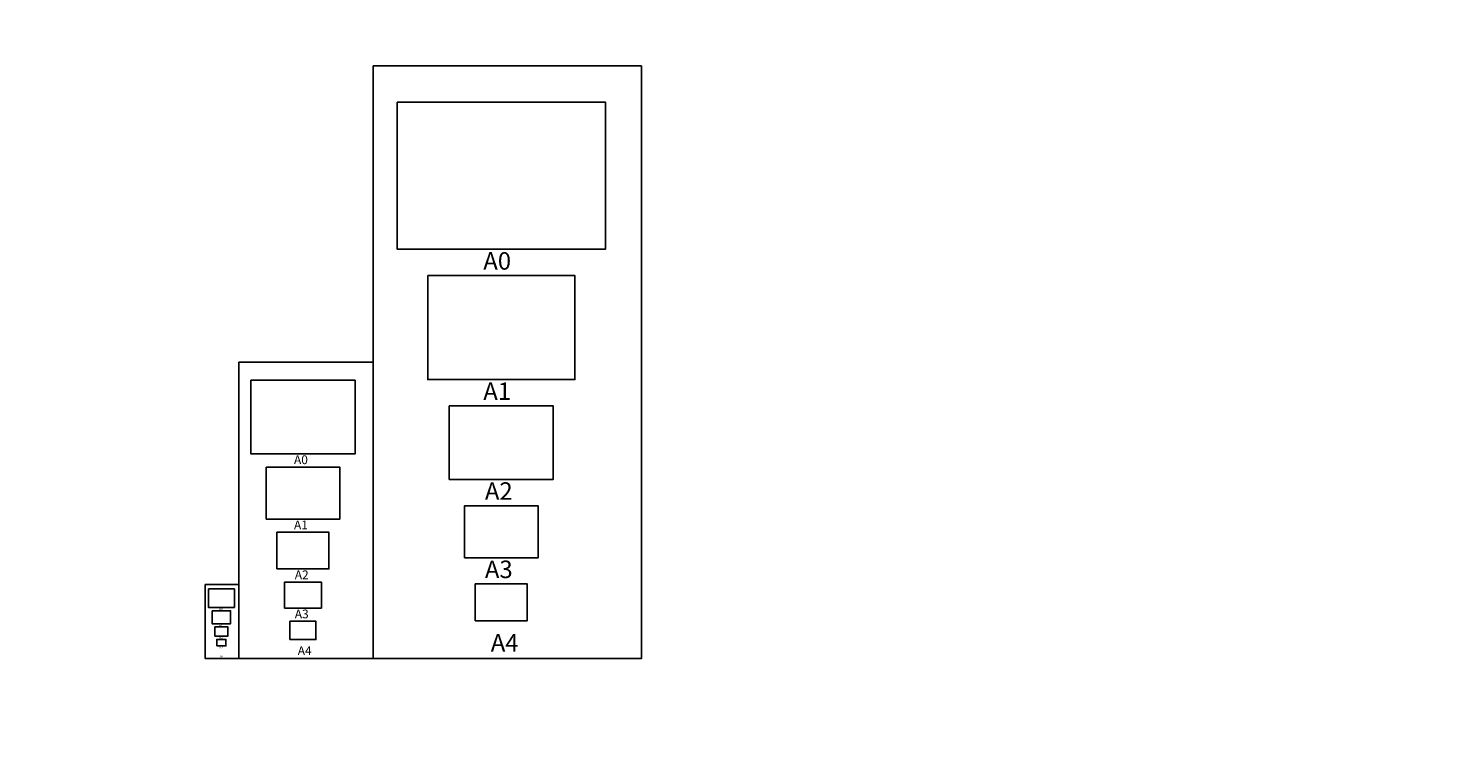
# Model space of a CAD drawing. Units: metres. Extents: x -24406 to 150007, y -7469 to 9668.
# Drawn here: x -15685 to -9181, y -1593 to 1728 of the extents above; entities that cross this region are included whole.
import ezdxf

# ---------------------------------------------------------------- set-up
doc = ezdxf.new("R2010")
doc.units = ezdxf.units.M
doc.header["$PDMODE"] = 34
doc.layers.get('0').update_dxf_attribs({"color": 11})
doc.layers.add('Area', color=1, linetype='Continuous')
doc.layers.add('Sheet', color=5, linetype='Continuous')
doc.styles.add('Boundary', font='times.ttf', dxfattribs={"height": 4.5})
doc.styles.add('Inner', font='times.ttf', dxfattribs={"height": 0.1})
doc.dimstyles.new('Boundary', dxfattribs={"dimtxt": 4.5, "dimasz": 3, "dimexe": 3, "dimexo": 6, "dimgap": 0.09, "dimtad": 0, "dimzin": 0, "dimdsep": 46, "dimtxsty": 'Boundary', "dimblk": 'OBLIQUE', "dimcen": 0.09, "dimse1": 1, "dimse2": 1, "dimsd1": 1, "dimsd2": 1, "dimclrd": 6, "dimclre": 6, "dimclrt": 1, "dimadec": 0, "dimazin": 0, "dimtfac": 1, "dimtofl": 0, "dimtmove": 0, "dimatfit": 3, "dimldrblk": 'OBLIQUE', "dimfxl": 1, "dimtolj": 1, "dimtzin": 0, "dimarcsym": 0})

# ---------------------------------------------------------------- blocks, each defined once
blk = doc.blocks.new('*D1196')
at = {"layer": 'Defpoints', "color": 0, "transparency": 16777216}
for p in [(148246.1, 9654.1), (-15684.7, -3401.3), (-15636.9, -3407.1), (-15624.1, -3406.1), (-15576, -3392.7)]:
    blk.add_point(p, dxfattribs=at)
at = {"layer": 'Area', "color": 1, "transparency": 16777216, "insert": (148246.1, 9654.1), "char_height": 4.5, "attachment_point": 5, "rotation": 274.5551, "style": 'Boundary'}
blk.add_mtext('\\A1;0.003330°', dxfattribs=at)
blk = doc.blocks.new('_Oblique')
at = {"color": 0, "linetype": 'ByBlock', "lineweight": -2}
blk.add_line((-0.5, -0.5), (0.5, 0.5), dxfattribs=at)
blk = doc.blocks.new('*D2742')
at = {"layer": 'Defpoints', "color": 0, "lineweight": -3, "transparency": 16777216}
for p in [(150002.9, 9654.1), (-13927.9, -3401.3), (-13880.1, -3407.1), (-13867.4, -3406.1), (-13819.2, -3392.7)]:
    blk.add_point(p, dxfattribs=at)
at = {"layer": 'Area', "color": 1, "transparency": 16777216, "insert": (150002.9, 9654.1), "char_height": 4.5, "attachment_point": 5, "rotation": 274.5551, "style": 'Boundary'}
blk.add_mtext('\\A1;0.003330°', dxfattribs=at)

msp = doc.modelspace()

# ---------------------------------------------------------------- linework, layer by layer
at = {"layer": 'Sheet'}
for points in [[(-14109.839, 1556.451), (-12883.288, 1556.451), (-12883.288, -1150.354), (-14109.839, -1150.354)], [(-14723.114, 203.049), (-14109.839, 203.049), (-14109.839, -1150.354), (-14723.114, -1150.354)], [(-14876.433, -812.003), (-14723.114, -812.003), (-14723.114, -1150.354), (-14876.433, -1150.354)]]:
    msp.add_lwpolyline(points, close=True, dxfattribs=at)
at = {"layer": 'Sheet', "color": 1}
for points in [[(-13999.277, 1391.84), (-13048.077, 1391.84), (-13048.077, 719.04), (-13999.277, 719.04)], [(-13860.077, 599.04), (-13187.277, 599.04), (-13187.277, 123.84), (-13860.077, 123.84)]]:
    msp.add_lwpolyline(points, close=True, dxfattribs=at)
at = {"layer": 'Sheet', "color": 6}
for points in [[(-14667.834, 120.743), (-14192.234, 120.743), (-14192.234, -215.657), (-14667.834, -215.657)], [(-14598.234, -275.657), (-14261.834, -275.657), (-14261.834, -513.257), (-14598.234, -513.257)]]:
    msp.add_lwpolyline(points, close=True, dxfattribs=at)
at = {"layer": 'Sheet', "color": 1}
for points in [[(-13761.277, -332.16), (-13286.077, -332.16), (-13286.077, 3.84), (-13761.277, 3.84), (-13761.277, -332.16)], [(-13691.677, -689.76), (-13355.677, -689.76), (-13355.677, -452.16), (-13691.677, -452.16), (-13691.677, -689.76)], [(-13642.477, -977.76), (-13404.877, -977.76), (-13404.877, -809.76), (-13642.477, -809.76), (-13642.477, -977.76)]]:
    msp.add_lwpolyline(points, dxfattribs=at)
at = {"layer": 'Sheet', "color": 6}
for points in [[(-14548.834, -741.257), (-14311.234, -741.257), (-14311.234, -573.257), (-14548.834, -573.257), (-14548.834, -741.257)], [(-14514.034, -920.057), (-14346.034, -920.057), (-14346.034, -801.257), (-14514.034, -801.257), (-14514.034, -920.057)], [(-14489.434, -1064.057), (-14370.634, -1064.057), (-14370.634, -980.057), (-14489.434, -980.057), (-14489.434, -1064.057)]]:
    msp.add_lwpolyline(points, dxfattribs=at)
at = {"layer": 'Sheet', "color": 3}
for points in [[(-14862.613, -832.58), (-14743.713, -832.58), (-14743.713, -916.68), (-14862.613, -916.68)], [(-14845.213, -931.68), (-14761.113, -931.68), (-14761.113, -991.08), (-14845.213, -991.08)]]:
    msp.add_lwpolyline(points, close=True, dxfattribs=at)
for points in [[(-14832.863, -1048.08), (-14773.463, -1048.08), (-14773.463, -1006.08), (-14832.863, -1006.08), (-14832.863, -1048.08)], [(-14824.163, -1092.78), (-14782.163, -1092.78), (-14782.163, -1063.08), (-14824.163, -1063.08), (-14824.163, -1092.78)]]:
    msp.add_lwpolyline(points, dxfattribs=at)

# ---------------------------------------------------------------- texts
at = {"layer": 'Sheet', "attachment_point": 1, "style": 'Inner'}
for s, insert, char_height, width in [('A0', (-13605.918, 706.001), 80, 115.67392), ('A1', (-13605.918, 110.8), 80, 115.67392), ('A0', (-14471.154, -222.177), 40, 57.83696), ('A2', (-13598.504, -345.199), 80, 115.67392), ('A1', (-14471.154, -519.777), 40, 57.83696), ('A3', (-13598.504, -702.8), 80, 115.67392), ('A2', (-14467.447, -747.777), 40, 57.83696), ('A0', (-14813.443, -918.31), 10, 14.45924), ('A3', (-14467.447, -926.577), 40, 57.83696), ('A1', (-14813.443, -992.71), 10, 14.45924), ('A4', (-13571.67, -1038.2), 80, 115.67392), ('A2', (-14812.517, -1049.71), 10, 14.45924), ('A3', (-14812.517, -1094.41), 10, 14.45924), ('A4', (-14454.03, -1094.277), 40, 57.83696), ('A4', (-14809.162, -1136.335), 10, 14.45924)]:
    msp.add_mtext(s, dxfattribs=dict(at, insert=insert, char_height=char_height, width=width))

# ---------------------------------------------------------------- dimensions: what is measured, and where the dimension line sits
at = {"layer": 'Area'}
for base, line1, line2, picture, middle in [((148246.1280702, 9654.1467316), ((-15684.7162699, -3401.3248852), (-15575.9627527, -3392.6637429)), ((-15624.1454474, -3406.0843222), (-15636.9049881, -3407.1012397)), '*D1196', (148246.1280861, 9654.1465321)), ((150002.9183971, 9654.1463326), ((-13927.9259747, -3401.3248852), (-13819.1724575, -3392.6637429)), ((-13867.3551522, -3406.0843222), (-13880.1146929, -3407.1012397)), '*D2742', (150002.9183812, 9654.1465321))]:
    dim = msp.add_angular_dim_2l(base=base, line1=line1, line2=line2, dimstyle='Boundary', override={"dimadec": 6}, dxfattribs=at)
    dim.commit()
    dim.dimension.update_dxf_attribs({"geometry": picture, "text_midpoint": middle})

doc.saveas('drawing.dxf')
